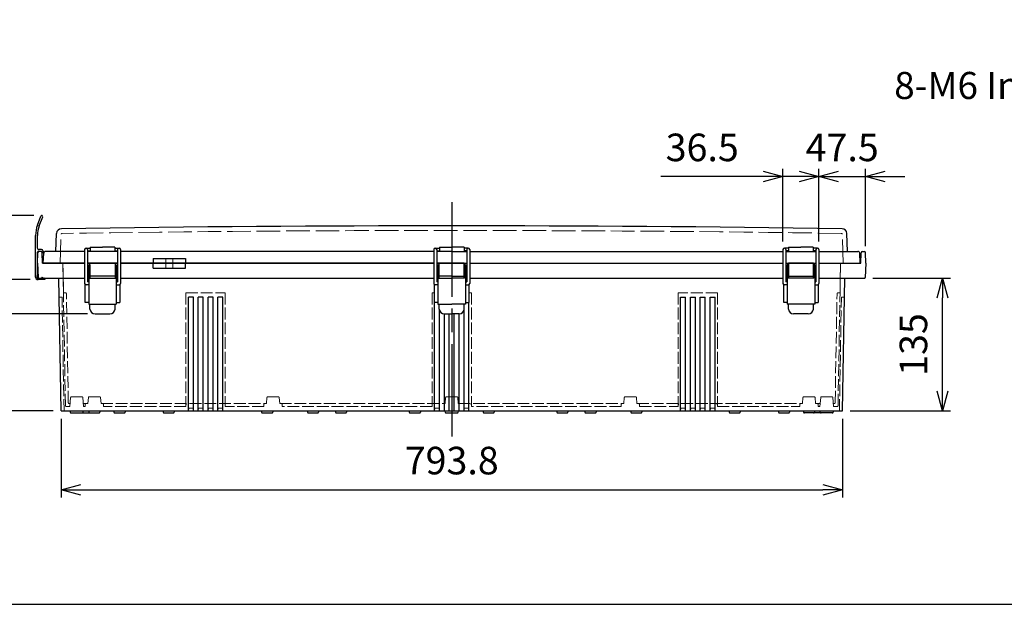
# Model space of a CAD drawing. Units: millimetres. Extents: x 0 to 6548, y 0 to 2240.
# Drawn here: x 612 to 1612, y 0 to 594 of the extents above; entities that cross this region are included whole.
import ezdxf

# ---------------------------------------------------------------- set-up
doc = ezdxf.new("R2010")
doc.units = ezdxf.units.MM
doc.header["$LTSCALE"] = 8
doc.linetypes.add('AM_ISO02W050x2', pattern=[3.75, 3, -0.75])
doc.linetypes.add('AM_ISO08W050', pattern=[18, 12, -1.5, 3, -1.5])
for name, color, linetype, lineweight in [('AM_5', 3, 'Continuous', 25), ('AM_7', 4, 'AM_ISO08W050', 25), ('ﾄｯﾌﾟｶﾊﾞｰ', 7, 'Continuous', 25), ('ﾄｯﾌﾟｶﾊﾞｰ0', 7, 'AM_ISO02W050x2', 13), ('ﾎﾞﾃﾞｨｰ', 2, 'Continuous', 25), ('ﾎﾞﾃﾞｨｰ0', 2, 'AM_ISO02W050x2', 13), ('ﾗｯﾁ', 3, 'Continuous', 25), ('ﾗｯﾁ金具', 6, 'Continuous', 25), ('ﾙｰﾌ', 7, 'Continuous', 25), ('ﾙｰﾌ0', 7, 'AM_ISO02W050x2', 13)]:
    doc.layers.add(name, color=color, linetype=linetype, lineweight=lineweight)
doc.styles.get("Standard").update_dxf_attribs({"font": 'ISOCP.SHX', "bigfont": 'EXTFONT.SHX'})
doc.dimstyles.new('AM_ISO$0', dxfattribs={"dimscale": 8, "dimtxt": 3.5, "dimasz": 2.5, "dimexe": 1, "dimexo": 1, "dimgap": 1.5, "dimtad": 1, "dimdec": 1, "dimdsep": 46, "dimtxsty": 'Standard', "dimblk": 'OPEN30', "dimcen": 0, "dimclrd": 3, "dimclre": 3, "dimclrt": 2, "dimadec": 0, "dimazin": 2, "dimtp": 0.1, "dimtm": 0.1, "dimtfac": 0.71, "dimtmove": 0, "dimatfit": 3, "dimldrblk": 'OPEN30', "dimfxl": 0, "dimlwd": -1, "dimlwe": -1, "dimarcsym": 0})

# ---------------------------------------------------------------- blocks, each defined once
blk = doc.blocks.new('TK-A3')
blk.add_lwpolyline([(0, 0), (403, 0), (403, 280), (0, 280)], close=True)
blk = doc.blocks.new('_Open30')
at = {"color": 0, "linetype": 'ByBlock', "lineweight": -2}
for p, q in [((-1, 0.268), (0, 0)), ((0, 0), (-1, -0.268)), ((0, 0), (-1, 0))]:
    blk.add_line(p, q, dxfattribs=at)
blk = doc.blocks.new('*D36')
at = {"layer": 'AM_5', "color": 3, "transparency": 16777216}
for p, q in [((653.7, 188.3), (653.7, 108.3)), ((1447.5, 188.3), (1447.5, 108.3)), ((673.7, 116.3), (1427.5, 116.3))]:
    blk.add_line(p, q, dxfattribs=at)
at = {"layer": 'Defpoints', "color": 0, "transparency": 16777216}
for p in [(653.7, 196.3), (1447.5, 196.3), (1447.5, 116.3)]:
    blk.add_point(p, dxfattribs=at)
at = {"layer": 'AM_5', "color": 3, "transparency": 16777216, "xscale": 20, "yscale": 20, "zscale": 20, "rotation": 180}
blk.add_blockref('_Open30', (653.7, 116.3), dxfattribs=at)
at = {"layer": 'AM_5', "color": 3, "transparency": 16777216, "xscale": 20, "yscale": 20, "zscale": 20}
blk.add_blockref('_Open30', (1447.5, 116.3), dxfattribs=at)
at = {"layer": 'AM_5', "color": 2, "transparency": 16777216, "insert": (1050.6, 142.3), "char_height": 28, "attachment_point": 5}
blk.add_mtext('793.8', dxfattribs=at)
blk = doc.blocks.new('*D37')
at = {"layer": 'AM_5', "color": 3, "transparency": 16777216}
for p, q in [((680.6, 294.8), (569.9, 294.8)), ((577.9, 216.3), (577.9, 274.8)), ((645.7, 196.3), (569.9, 196.3))]:
    blk.add_line(p, q, dxfattribs=at)
at = {"layer": 'Defpoints', "color": 0, "transparency": 16777216}
for p in [(577.9, 294.8), (688.6, 294.8), (653.7, 196.3)]:
    blk.add_point(p, dxfattribs=at)
at = {"layer": 'AM_5', "color": 3, "transparency": 16777216, "xscale": 20, "yscale": 20, "zscale": 20}
for p, rotation in [((577.9, 294.8), 90), ((577.9, 196.3), 270)]:
    blk.add_blockref('_Open30', p, dxfattribs=dict(at, rotation=rotation))
at = {"layer": 'AM_5', "color": 2, "transparency": 16777216, "insert": (551.9, 245.5), "char_height": 28, "attachment_point": 5, "rotation": 90}
blk.add_mtext('98.5', dxfattribs=at)
blk = doc.blocks.new('*D38')
at = {"layer": 'AM_5', "color": 3, "transparency": 16777216}
for p, q in [((626.1, 394.7), (569.9, 394.7)), ((577.9, 349.7), (577.9, 374.7)), ((622.3, 329.7), (569.9, 329.7))]:
    blk.add_line(p, q, dxfattribs=at)
at = {"layer": 'Defpoints', "color": 0, "transparency": 16777216}
for p in [(577.9, 394.7), (634.1, 394.7), (630.3, 329.7)]:
    blk.add_point(p, dxfattribs=at)
at = {"layer": 'AM_5', "color": 3, "transparency": 16777216, "xscale": 20, "yscale": 20, "zscale": 20}
for p, rotation in [((577.9, 394.7), 90), ((577.9, 329.7), 270)]:
    blk.add_blockref('_Open30', p, dxfattribs=dict(at, rotation=rotation))
at = {"layer": 'AM_5', "color": 2, "transparency": 16777216, "insert": (551.9, 362.2), "char_height": 28, "attachment_point": 5, "rotation": 90}
blk.add_mtext('65', dxfattribs=at)
blk = doc.blocks.new('*D39')
at = {"layer": 'AM_5', "color": 3, "transparency": 16777216}
for p, q in [((1478.3, 331.3), (1557.3, 331.3)), ((1549.3, 216.3), (1549.3, 311.3)), ((1455.5, 196.3), (1557.3, 196.3))]:
    blk.add_line(p, q, dxfattribs=at)
at = {"layer": 'Defpoints', "color": 0, "transparency": 16777216}
for p in [(1470.3, 331.3), (1549.3, 331.3), (1447.5, 196.3)]:
    blk.add_point(p, dxfattribs=at)
at = {"layer": 'AM_5', "color": 3, "transparency": 16777216, "xscale": 20, "yscale": 20, "zscale": 20}
for p, rotation in [((1549.3, 331.3), 90), ((1549.3, 196.3), 270)]:
    blk.add_blockref('_Open30', p, dxfattribs=dict(at, rotation=rotation))
at = {"layer": 'AM_5', "color": 2, "transparency": 16777216, "insert": (1523.3, 263.8), "char_height": 28, "attachment_point": 5, "rotation": 90}
blk.add_mtext('135', dxfattribs=at)
blk = doc.blocks.new('*D40')
at = {"layer": 'AM_5', "color": 3, "transparency": 16777216}
for p, q in [((1387.1, 368.3), (1387.1, 442.3)), ((1423.6, 368.3), (1423.6, 442.3)), ((1367.1, 434.3), (1263.1, 434.3)), ((1423.6, 434.3), (1387.1, 434.3)), ((1443.6, 434.3), (1463.6, 434.3))]:
    blk.add_line(p, q, dxfattribs=at)
at = {"layer": 'Defpoints', "color": 0, "transparency": 16777216}
for p in [(1387.1, 434.3), (1387.1, 360.3), (1423.6, 360.3)]:
    blk.add_point(p, dxfattribs=at)
at = {"layer": 'AM_5', "color": 3, "transparency": 16777216, "xscale": 20, "yscale": 20, "zscale": 20}
blk.add_blockref('_Open30', (1387.1, 434.3), dxfattribs=at)
at = {"layer": 'AM_5', "color": 3, "transparency": 16777216, "xscale": 20, "yscale": 20, "zscale": 20, "rotation": 180}
blk.add_blockref('_Open30', (1423.6, 434.3), dxfattribs=at)
at = {"layer": 'AM_5', "color": 2, "transparency": 16777216, "insert": (1305.1, 460.3), "char_height": 28, "attachment_point": 5}
blk.add_mtext('36.5', dxfattribs=at)
blk = doc.blocks.new('*D41')
at = {"layer": 'AM_5', "color": 3, "transparency": 16777216}
for p, q in [((1423.6, 368.3), (1423.6, 442.3)), ((1471.1, 363.6), (1471.1, 442.3)), ((1403.6, 434.3), (1383.6, 434.3)), ((1423.6, 434.3), (1471.1, 434.3)), ((1491.1, 434.3), (1511.1, 434.3))]:
    blk.add_line(p, q, dxfattribs=at)
at = {"layer": 'Defpoints', "color": 0, "transparency": 16777216}
for p in [(1471.1, 434.3), (1423.6, 360.3), (1471.1, 355.6)]:
    blk.add_point(p, dxfattribs=at)
at = {"layer": 'AM_5', "color": 3, "transparency": 16777216, "xscale": 20, "yscale": 20, "zscale": 20}
blk.add_blockref('_Open30', (1423.6, 434.3), dxfattribs=at)
at = {"layer": 'AM_5', "color": 3, "transparency": 16777216, "xscale": 20, "yscale": 20, "zscale": 20, "rotation": 180}
blk.add_blockref('_Open30', (1471.1, 434.3), dxfattribs=at)
at = {"layer": 'AM_5', "color": 2, "transparency": 16777216, "insert": (1447.3, 460.3), "char_height": 28, "attachment_point": 5}
blk.add_mtext('47.5', dxfattribs=at)

msp = doc.modelspace()

# ---------------------------------------------------------------- linework, layer by layer
at = {"layer": 'AM_7'}
msp.add_line((1050.6, 408.27558134), (1050.6, 170.27558134), dxfattribs=at)
at = {"layer": 'ﾄｯﾌﾟｶﾊﾞｰ'}
for p, q in [((648.50635623, 358.27558133), (649.14351192, 376.52133325)), ((1452.69364377, 358.27558133), (1452.05648808, 376.52133325)), ((683.35, 362.77558133), (683.35, 358.27558133)), ((683.35, 362.77558133), (695.85, 362.77558133)), ((708.35, 362.77558133), (695.85, 362.77558133)), ((708.35, 362.77558133), (708.35, 358.27558133)), ((1038.1, 362.77558133), (1038.1, 358.27558133)), ((1038.1, 362.77558133), (1050.6, 362.77558133)), ((1063.1, 362.77558133), (1050.6, 362.77558133)), ((1063.1, 362.77558133), (1063.1, 358.27558133)), ((1392.85, 362.77558133), (1405.35, 362.77558133)), ((1392.85, 362.77558133), (1392.85, 358.27558133)), ((1417.85, 362.77558133), (1405.35, 362.77558133)), ((1417.85, 362.77558133), (1417.85, 358.27558133)), ((635.6, 346.27558133), (636.12956341, 356.38025324)), ((677.6, 358.27558133), (638.12682248, 358.27558133)), ((711.1, 358.27558133), (680.6, 358.27558133)), ((711.1, 358.27558133), (680.6, 358.27558133)), ((711.1, 358.27558133), (680.6, 358.27558133)), ((1032.35, 358.27558133), (714.1, 358.27558133)), ((747.16832308, 351.27558133), (747.16832308, 346.27558133)), ((747.16832308, 351.27558133), (780.03167653, 351.27558133)), ((780.03167653, 351.27558133), (780.03167653, 346.27558133)), ((1050.6, 358.27558133), (1035.35, 358.27558133)), ((1050.6, 358.27558133), (1035.35, 358.27558133)), ((1050.6, 358.27558133), (1035.35, 358.27558133)), ((1050.6, 358.27558133), (1065.85, 358.27558133)), ((1050.6, 358.27558133), (1065.85, 358.27558133)), ((1050.6, 358.27558133), (1065.85, 358.27558133)), ((1068.85, 358.27558133), (1387.1, 358.27558133)), ((1390.1, 358.27558133), (1420.6, 358.27558133)), ((1390.1, 358.27558133), (1420.6, 358.27558133)), ((1390.1, 358.27558133), (1420.6, 358.27558133)), ((1423.6, 358.27558133), (1463.07317752, 358.27558133)), ((1465.6, 346.27558133), (1465.07043659, 356.38025324)), ((677.6, 346.27558133), (635.6, 346.27558133)), ((711.1, 346.27558133), (680.6, 346.27558133)), ((683.1, 346.27558133), (680.6, 346.27558133)), ((711.1, 346.27558133), (708.6, 346.27558133)), ((1032.35, 346.27558133), (714.1, 346.27558133)), ((1050.6, 346.27558133), (1035.35, 346.27558133)), ((1037.85, 346.27558133), (1035.35, 346.27558133)), ((1050.6, 346.27558133), (1065.85, 346.27558133)), ((1063.35, 346.27558133), (1065.85, 346.27558133)), ((1068.85, 346.27558133), (1387.1, 346.27558133)), ((1390.1, 346.27558133), (1420.6, 346.27558133)), ((1390.1, 346.27558133), (1392.6, 346.27558133)), ((1418.1, 346.27558133), (1420.6, 346.27558133)), ((1423.6, 346.27558133), (1465.6, 346.27558133))]:
    msp.add_line(p, q, dxfattribs=at)
for centre, radius, start, end in [((654.14046606, 376.34683576), 5, 90.8465010549, 178), ((1050.6, -26456.23077947), 26840.50636078, 89.153498945068, 90.846501054932), ((1447.05953394, 376.34683576), 5, 2.0000000001, 89.1534989451), ((638.12682248, 356.27558133), 2, 90, 177), ((1463.07317752, 356.27558133), 2, 3, 90)]:
    msp.add_arc(centre, radius, start, end, dxfattribs=at)
at = {"layer": 'ﾄｯﾌﾟｶﾊﾞｰ0'}
for p, q in [((652.7899281, 346.26860143), (653.81740337, 375.69164354)), ((1448.4100719, 346.26860143), (1447.38259663, 375.69164354)), ((760.0999998, 351.27558133), (760.0999998, 346.27558133)), ((767.0999998, 351.27558133), (767.0999998, 346.27558133))]:
    msp.add_line(p, q, dxfattribs=at)
for centre, radius, start, end in [((654.8167942, 375.65674405), 1, 90.8450789327, 178), ((1050.6, -26456.23077947), 26835.80636078, 89.154921067383, 90.845078932616), ((1446.3832058, 375.65674405), 1, 2, 89.1549210674)]:
    msp.add_arc(centre, radius, start, end, dxfattribs=at)
at = {"layer": 'ﾎﾞﾃﾞｨｰ'}
for p, q in [((629.9, 346.27558134), (630.1194009, 356.80682456)), ((633.18092451, 358.27558134), (631.61907549, 358.27558134)), ((634.9, 346.27558134), (634.6805991, 356.80682456)), ((1466.3, 346.27558134), (1466.5194009, 356.80682456)), ((1468.01907549, 358.27558134), (1469.58092451, 358.27558134)), ((1471.3, 346.27558134), (1471.0805991, 356.80682456)), ((629.9, 346.27558134), (630.40696052, 331.75813159)), ((634.9, 346.27558134), (677.6, 346.27558134)), ((680.59941659, 346.27558134), (711.10058341, 346.27558134)), ((714.1, 346.27558134), (1032.35, 346.27558134)), ((747.16752779, 341.27558134), (747.16752779, 346.27558134)), ((747.16752779, 341.27558134), (780.03088124, 341.27558134)), ((780.03088124, 341.27558134), (780.03088124, 346.27558134)), ((1035.34941659, 346.27558134), (1065.85058341, 346.27558134)), ((1068.85, 346.27558134), (1387.1, 346.27558134)), ((1390.09941659, 346.27558134), (1420.60058341, 346.27558134)), ((1423.6, 346.27558134), (1466.3, 346.27558134)), ((1471.3, 346.27558134), (1470.79303948, 331.75813159)), ((630.90665593, 331.27558134), (677.6, 331.27558134)), ((653.71693634, 196.27557021), (651.36124531, 331.27558134)), ((680.59941659, 331.27558134), (681.85, 331.27558134)), ((709.85, 331.27558134), (711.10058341, 331.27558134)), ((714.1, 331.27558134), (1032.35, 331.27558134)), ((1035.34941659, 331.27558134), (1036.6, 331.27558134)), ((1064.6, 331.27558134), (1065.85058341, 331.27558134)), ((1068.85, 331.27558134), (1387.1, 331.27558134)), ((1390.09941659, 331.27558134), (1391.35, 331.27558134)), ((1419.35, 331.27558134), (1420.60058341, 331.27558134)), ((1423.6, 331.27558134), (1470.29334407, 331.27558134)), ((1447.48465467, 196.27557021), (1449.8403457, 331.27558134)), ((678.35, 306.27558135), (678.34965112, 324.47640786)), ((713.35, 324.47620658), (713.35000001, 306.27558134)), ((1033.1, 306.27558135), (1033.09965112, 324.47640786)), ((1068.1, 324.47620658), (1068.10000001, 306.27558134)), ((1387.85, 306.27558135), (1387.84965112, 324.47640786)), ((1422.85, 324.47620658), (1422.85000001, 306.27558134)), ((783.09920451, 196.27558134), (783.09920439, 311.77558134)), ((788.09920439, 311.77558134), (783.09920439, 311.77558134)), ((788.09920451, 196.27558134), (788.09920439, 311.77558134)), ((793.09920451, 196.27558134), (793.09920439, 311.77558134)), ((798.09920439, 311.77558134), (793.09920439, 311.77558134)), ((798.09920451, 196.27558134), (798.09920439, 311.77558134)), ((803.09920451, 196.27558134), (803.09920439, 311.77558134)), ((808.09920439, 311.77558134), (803.09920439, 311.77558134)), ((808.09920451, 196.27558134), (808.09920439, 311.77558134)), ((813.09920451, 196.27558134), (813.09920439, 311.77558134)), ((818.09920439, 311.77558134), (813.09920439, 311.77558134)), ((818.09920451, 196.27558134), (818.09920439, 311.77558134)), ((1283.10079549, 196.27558134), (1283.10079561, 311.77558134)), ((1283.10079561, 311.77558134), (1288.10079561, 311.77558134)), ((1288.10079549, 196.27558134), (1288.10079561, 311.77558134)), ((1293.10079549, 196.27558134), (1293.10079561, 311.77558134)), ((1293.10079561, 311.77558134), (1298.10079561, 311.77558134)), ((1298.10079549, 196.27558134), (1298.10079561, 311.77558134)), ((1303.10079549, 196.27558134), (1303.10079561, 311.77558134)), ((1303.10079561, 311.77558134), (1308.10079561, 311.77558134)), ((1308.10079549, 196.27558134), (1308.10079561, 311.77558134)), ((1313.10079549, 196.27558134), (1313.10079561, 311.77558134)), ((1313.10079561, 311.77558134), (1318.10079561, 311.77558134)), ((1318.10079549, 196.27558134), (1318.10079561, 311.77558134)), ((681.85, 306.27558134), (678.35, 306.27558134)), ((709.85, 306.27558134), (713.35000001, 306.27558134)), ((1033.10000012, 196.27558134), (1033.1, 306.27558134)), ((1036.6, 306.27558134), (1033.1, 306.27558134)), ((1064.6, 306.27558134), (1068.10000001, 306.27558134)), ((1068.10000012, 196.27558134), (1068.1, 306.27558134)), ((1391.35, 306.27558134), (1387.85, 306.27558134)), ((1419.35, 306.27558134), (1422.85000001, 306.27558134)), ((1038.10000012, 196.27558134), (1038.10000001, 298.602333)), ((1043.10000012, 196.27558134), (1043.10000002, 294.7796213)), ((1048.10000012, 196.27558134), (1048.10000002, 294.77558134)), ((1053.10000012, 196.27558134), (1053.10000002, 294.77558134)), ((1058.10000012, 196.27558134), (1058.10000002, 294.77965708)), ((1063.10000012, 196.27558134), (1063.10000001, 298.6052945)), ((653.71693615, 196.27558134), (1447.48465486, 196.27558134)), ((662.63425487, 196.27558135), (662.97155442, 195.0167623)), ((663.93748025, 194.27558134), (675.2613777, 194.27558134)), ((675.93312589, 194.27558134), (682.93312589, 194.27558134)), ((676.22730182, 195.01675593), (676.56461197, 196.27558135)), ((681.62990052, 196.27558135), (681.96720007, 195.0167623)), ((682.93312589, 194.27558134), (692.26687414, 194.27558134)), ((693.57009952, 196.27558135), (693.23279997, 195.0167623)), ((707.12990052, 196.27558135), (707.46720007, 195.0167623)), ((708.43312589, 194.27558134), (717.76687414, 194.27558134)), ((719.07009952, 196.27558135), (718.73279997, 195.0167623)), ((757.12990052, 196.27558135), (757.46720007, 195.0167623)), ((758.43312589, 194.27558134), (767.76687414, 194.27558134)), ((769.07009952, 196.27558135), (768.73279997, 195.0167623)), ((857.12990052, 196.27558135), (857.46720007, 195.0167623)), ((858.43312589, 194.27558134), (867.76687414, 194.27558134)), ((869.07009952, 196.27558135), (868.73279997, 195.0167623)), ((903.62990052, 196.27558135), (903.96720007, 195.0167623)), ((904.93312589, 194.27558134), (914.26687414, 194.27558134)), ((915.57009952, 196.27558135), (915.23279997, 195.0167623)), ((932.12990052, 196.27558135), (932.46720007, 195.0167623)), ((933.43312589, 194.27558134), (942.76687414, 194.27558134)), ((944.07009952, 196.27558135), (943.73279997, 195.0167623)), ((1007.12990052, 196.27558135), (1007.46720007, 195.0167623)), ((1008.43312589, 194.27558134), (1017.76687414, 194.27558134)), ((1019.07009952, 196.27558135), (1018.73279997, 195.0167623)), ((1044.93805125, 194.27558134), (1056.26194875, 194.27558134)), ((1082.12990052, 196.27558135), (1082.46720007, 195.0167623)), ((1083.43312589, 194.27558134), (1092.76687414, 194.27558134)), ((1094.07009952, 196.27558135), (1093.73279997, 195.0167623)), ((1157.12990052, 196.27558135), (1157.46720007, 195.0167623)), ((1158.43312589, 194.27558134), (1167.76687414, 194.27558134)), ((1169.07009952, 196.27558135), (1168.73279997, 195.0167623)), ((1185.62990052, 196.27558135), (1185.96720007, 195.0167623)), ((1186.93312589, 194.27558134), (1196.26687414, 194.27558134)), ((1197.57009952, 196.27558135), (1197.23279997, 195.0167623)), ((1232.12990052, 196.27558135), (1232.46720007, 195.0167623)), ((1233.43312589, 194.27558134), (1242.76687414, 194.27558134)), ((1244.07009952, 196.27558135), (1243.73279997, 195.0167623)), ((1332.12990052, 196.27558135), (1332.46720007, 195.0167623)), ((1333.43312589, 194.27558134), (1342.76687414, 194.27558134)), ((1344.07009952, 196.27558135), (1343.73279997, 195.0167623)), ((1382.12990052, 196.27558135), (1382.46720007, 195.0167623)), ((1383.43312589, 194.27558134), (1392.76687414, 194.27558134)), ((1394.07009952, 196.27558135), (1393.73279997, 195.0167623)), ((1407.63149149, 196.27558135), (1407.96879104, 195.0167623)), ((1418.26846512, 194.27558134), (1408.93471686, 194.27558134)), ((1425.26846512, 194.27558134), (1418.26846512, 194.27558134)), ((1419.57169049, 196.27558135), (1419.23439094, 195.0167623)), ((1424.97428918, 195.01675593), (1424.63697904, 196.27558135)), ((1437.26411076, 194.27558134), (1425.9402133, 194.27558134)), ((1438.56733614, 196.27558135), (1438.23003659, 195.0167623))]:
    msp.add_line(p, q, dxfattribs=at)
at = {"layer": 'ﾎﾞﾃﾞｨｰ', "lineweight": 0}
for p, q in [((1043.63482588, 196.27558135), (1043.97212542, 195.0167623)), ((1057.56517412, 196.27558135), (1057.22787458, 195.0167623))]:
    msp.add_line(p, q, dxfattribs=at)
at = {"layer": 'ﾎﾞﾃﾞｨｰ'}
for centre, radius, start, end in [((631.61907549, 356.77558134), 1.5, 90, 178.806510576), ((633.18092451, 356.77558134), 1.5, 1.1934894241, 90), ((1468.01907549, 356.77558134), 1.5, 90, 178.8065105759), ((1469.58092451, 356.77558134), 1.5, 1.193489424, 90), ((630.90665593, 331.77558134), 0.5, 182, 270), ((1470.29334407, 331.77558134), 0.5, 270, 358), ((663.93748025, 195.27558134), 1, 195.0000000004, 270), ((675.2613777, 195.27558134), 1, 270, 344.9996223011), ((675.93312589, 195.27558134), 1, 250.3743003941, 270), ((682.93312589, 195.27558134), 1, 194.9999999998, 270), ((692.26687414, 195.27558134), 1, 270, 345.0000000002), ((708.43312589, 195.27558134), 1, 194.9999999998, 270), ((717.76687414, 195.27558134), 1, 270, 345.0000000002), ((758.43312589, 195.27558134), 1, 194.9999999998, 270), ((767.76687414, 195.27558134), 1, 270, 345.0000000002), ((858.43312589, 195.27558134), 1, 194.9999999998, 270), ((867.76687414, 195.27558134), 1, 270, 345.0000000002), ((904.93312589, 195.27558134), 1, 194.9999999998, 270), ((914.26687414, 195.27558134), 1, 270, 345.0000000002), ((933.43312589, 195.27558134), 1, 194.9999999998, 270), ((942.76687414, 195.27558134), 1, 270, 345.0000000002), ((1008.43312589, 195.27558134), 1, 194.9999999998, 270), ((1017.76687414, 195.27558134), 1, 270, 345.0000000002), ((1044.93805125, 195.27558134), 1, 194.9999999995, 270), ((1056.26194875, 195.27558134), 1, 270, 345.0000000005), ((1083.43312589, 195.27558134), 1, 194.9999999998, 270), ((1092.76687414, 195.27558134), 1, 270, 345.0000000002), ((1158.43312589, 195.27558134), 1, 194.9999999998, 270), ((1167.76687414, 195.27558134), 1, 270, 345.0000000002), ((1186.93312589, 195.27558134), 1, 194.9999999998, 270), ((1196.26687414, 195.27558134), 1, 270, 345.0000000002), ((1233.43312589, 195.27558134), 1, 194.9999999998, 270), ((1242.76687414, 195.27558134), 1, 270, 345.0000000002), ((1333.43312589, 195.27558134), 1, 194.9999999998, 270), ((1342.76687414, 195.27558134), 1, 270, 345.0000000002), ((1383.43312589, 195.27558134), 1, 194.9999999998, 270), ((1392.76687414, 195.27558134), 1, 270, 345.0000000002), ((1408.93471686, 195.27558134), 1, 194.9999999998, 270), ((1418.26846512, 195.27558134), 1, 270, 345.0000000002), ((1425.9402133, 195.27558134), 1, 195.0003776989, 270), ((1425.26846512, 195.27558134), 1, 270, 289.6256996059), ((1437.26411076, 195.27558134), 1, 270, 344.9999999996)]:
    msp.add_arc(centre, radius, start, end, dxfattribs=at)
at = {"layer": 'ﾎﾞﾃﾞｨｰ0', "ltscale": 0.5}
for p, q in [((656.12285665, 316.27558134), (655.5992047, 346.27558134)), ((658.12256172, 201.75812894), (655.6007955, 346.27558134)), ((1443.07902929, 201.75812894), (1445.6007955, 346.27558134)), ((1445.07555238, 316.27558134), (1445.59920433, 346.27558134)), ((654.70117595, 311.77558134), (652.1920676, 311.77558134)), ((656.71803145, 196.27558135), (654.70197145, 311.77558134)), ((658.14061637, 316.27558134), (656.12285665, 316.27558134)), ((661.07065351, 204.75812894), (659.14125957, 315.29303375)), ((780.59920438, 316.27558134), (820.59920438, 316.27558134)), ((780.59920438, 316.27558134), (780.59920451, 200.77558134)), ((820.59920438, 316.27558134), (820.59920451, 200.77558134)), ((1030.6, 316.27558134), (1033.09980832, 316.27558134)), ((1030.6, 316.27558134), (1030.6, 200.77558134)), ((1070.6007955, 316.27558134), (1068.1007955, 316.27558134)), ((1070.60159097, 316.27558134), (1070.60079547, 200.77558135)), ((1280.60079562, 316.27558134), (1280.60079549, 200.77558134)), ((1320.60079562, 316.27558134), (1280.60079562, 316.27558134)), ((1320.60079562, 316.27558134), (1320.60079549, 200.77558134)), ((1440.1309375, 204.75812894), (1442.06033144, 315.29303375)), ((1443.05779266, 316.27558134), (1445.07555238, 316.27558134)), ((1444.48355956, 196.27558135), (1446.49961956, 311.77558134)), ((1446.49723308, 311.77558134), (1449.00634143, 311.77558134)), ((664.42547268, 210.77558134), (674.77338531, 210.77558134)), ((682.4260437, 210.77558134), (692.77395633, 210.77558134)), ((863.9260437, 210.77558134), (874.27395633, 210.77558134)), ((1045.42604372, 210.77558134), (1055.77395632, 210.77558134)), ((1226.9260437, 210.77558134), (1237.27395633, 210.77558134)), ((1408.4260437, 210.77558134), (1418.77395633, 210.77558134)), ((1426.42661472, 210.77558134), (1436.77452735, 210.77558134)), ((662.63425487, 200.77558134), (659.12240941, 200.77558134)), ((662.0705012, 203.77558134), (662.89672086, 203.77558134)), ((663.42927798, 209.86273709), (662.63425487, 200.77558135)), ((675.76958001, 209.86273709), (676.56460312, 200.77558135)), ((676.30213713, 203.77558134), (680.89729188, 203.77558134)), ((678.25000002, 200.77558134), (676.56460312, 200.77558134)), ((678.25000002, 202.77558134), (678.25000002, 200.77558135)), ((680.89729188, 203.77558134), (681.429849, 209.86273709)), ((693.77015103, 209.86273709), (694.30270815, 203.77558134)), ((694.30270815, 203.77558134), (862.39729188, 203.77558134)), ((696.95000002, 202.77558134), (696.95000002, 200.77558135)), ((780.60000001, 200.77558134), (696.95000002, 200.77558134)), ((859.75000002, 200.77558134), (820.60000001, 200.77558134)), ((859.75000002, 202.77558134), (859.75000002, 200.77558135)), ((862.39729188, 203.77558134), (862.929849, 209.86273709)), ((875.27015103, 209.86273709), (875.80270815, 203.77558134)), ((875.80270815, 203.77558134), (1043.8972919, 203.77558134)), ((878.45000002, 202.77558134), (878.45000002, 200.77558135)), ((1030.6007955, 200.77558134), (878.45000002, 200.77558134)), ((1043.8972919, 203.77558134), (1044.42984902, 209.86273709)), ((1057.30270813, 203.77558134), (1056.77015101, 209.86273709)), ((1057.30270813, 203.77558134), (1225.39729188, 203.77558134)), ((1222.75000002, 200.77558134), (1070.60159098, 200.77558134)), ((1222.75000002, 202.77558134), (1222.75000002, 200.77558135)), ((1225.929849, 209.86273709), (1225.39729188, 203.77558134)), ((1238.80270815, 203.77558134), (1238.27015103, 209.86273709)), ((1238.80270815, 203.77558134), (1406.89729188, 203.77558134)), ((1241.45000002, 202.77558134), (1241.45000002, 200.77558135)), ((1241.45159099, 200.77558134), (1280.601591, 200.77558134)), ((1320.601591, 200.77558134), (1404.25159099, 200.77558134)), ((1404.25000002, 202.77558134), (1404.25000002, 200.77558135)), ((1407.429849, 209.86273709), (1406.89729188, 203.77558134)), ((1420.30270815, 203.77558134), (1419.77015103, 209.86273709)), ((1420.30270815, 203.77558134), (1424.8978629, 203.77558134)), ((1422.95000002, 202.77558134), (1422.95000002, 200.77558135)), ((1424.63539691, 200.77558134), (1422.95000002, 200.77558134)), ((1425.43042002, 209.86273709), (1424.63539691, 200.77558135)), ((1437.77072205, 209.86273709), (1438.56574516, 200.77558135)), ((1439.13108981, 203.77558134), (1438.30487015, 203.77558134)), ((1438.56733614, 200.77558134), (1442.0791816, 200.77558134))]:
    msp.add_line(p, q, dxfattribs=at)
at = {"layer": 'ﾎﾞﾃﾞｨｰ0'}
for p, q in [((760.09920431, 341.27558134), (760.09920431, 346.27558134)), ((767.09920431, 341.27558134), (767.09920431, 346.27558134))]:
    msp.add_line(p, q, dxfattribs=at)
at = {"layer": 'ﾎﾞﾃﾞｨｰ0', "lineweight": 0, "ltscale": 0.5}
for p, q in [((780.862466, 203.77558134), (780.60000001, 200.77558134)), ((820.33753402, 203.77558134), (820.60000001, 200.77558134)), ((1030.86326149, 203.77558134), (1030.6007955, 200.77558135)), ((1070.33832951, 203.77558134), (1070.6007955, 200.77558135)), ((1280.86405699, 203.77558134), (1280.601591, 200.77558134)), ((1320.33912501, 203.77558134), (1320.601591, 200.77558134)), ((783.36246602, 199.27558135), (783.10000003, 196.27558135)), ((787.83753404, 199.27558135), (783.36246602, 199.27558135)), ((787.83753404, 199.27558135), (788.10000003, 196.27558135)), ((793.36246601, 199.27558135), (793.10000002, 196.27558135)), ((797.83753403, 199.27558135), (793.36246601, 199.27558135)), ((797.83753403, 199.27558135), (798.10000002, 196.27558135)), ((803.36246601, 199.27558135), (803.10000002, 196.27558135)), ((803.36246601, 199.27558135), (807.83753402, 199.27558135)), ((807.83753402, 199.27558135), (808.10000001, 196.27558135)), ((813.362466, 199.27558135), (813.10000001, 196.27558135)), ((813.362466, 199.27558135), (817.83753402, 199.27558135)), ((817.83753402, 199.27558135), (818.10000001, 196.27558135)), ((1033.36326162, 199.27558135), (1033.10079563, 196.27558135)), ((1037.83832963, 199.27558135), (1033.36326162, 199.27558135)), ((1037.83832963, 199.27558135), (1038.10079563, 196.27558135)), ((1063.3632616, 199.27558135), (1063.10079561, 196.27558135)), ((1063.3632616, 199.27558135), (1067.83832962, 199.27558135)), ((1067.83832962, 199.27558135), (1068.10079561, 196.27558135)), ((1283.36405698, 199.27558135), (1283.10159099, 196.27558135)), ((1287.839125, 199.27558135), (1283.36405698, 199.27558135)), ((1287.839125, 199.27558135), (1288.10159099, 196.27558135)), ((1293.36405698, 199.27558135), (1293.10159099, 196.27558135)), ((1297.83912499, 199.27558135), (1293.36405698, 199.27558135)), ((1297.83912499, 199.27558135), (1298.10159098, 196.27558135)), ((1303.36405697, 199.27558135), (1303.10159098, 196.27558135)), ((1303.36405697, 199.27558135), (1307.83912499, 199.27558135)), ((1307.83912499, 199.27558135), (1308.10159098, 196.27558135)), ((1313.36405697, 199.27558135), (1313.10159098, 196.27558135)), ((1313.36405697, 199.27558135), (1317.83912498, 199.27558135)), ((1317.83912498, 199.27558135), (1318.10159097, 196.27558135))]:
    msp.add_line(p, q, dxfattribs=at)
at = {"layer": 'ﾎﾞﾃﾞｨｰ0', "ltscale": 0.5}
for centre, radius, start, end in [((652.1920676, 312.27558134), 0.5, 181.0000000001, 270), ((658.14061637, 315.27558134), 1, 1.0000000001, 90.0000000004), ((1443.05779266, 315.27558134), 1, 89.9999999996, 178.9999999999), ((1449.00634143, 312.27558134), 0.5, 270, 358.9999999999), ((664.42547268, 209.77558134), 1, 90, 175), ((674.77338531, 209.77558134), 1, 5, 90), ((682.4260437, 209.77558134), 1, 90, 175.0000000001), ((692.77395633, 209.77558134), 1, 4.9999999999, 90), ((863.9260437, 209.77558134), 1, 90, 175.0000000001), ((874.27395633, 209.77558134), 1, 4.9999999999, 90), ((1045.42604372, 209.77558134), 1, 90, 175.0000000001), ((1055.77395632, 209.77558134), 1, 4.9999999999, 90), ((1226.9260437, 209.77558134), 1, 90, 175.0000000001), ((1237.27395633, 209.77558134), 1, 4.9999999999, 90), ((1408.4260437, 209.77558134), 1, 90, 175.0000000001), ((1418.77395633, 209.77558134), 1, 4.9999999999, 90), ((1426.42661472, 209.77558134), 1, 90, 175), ((1436.77452735, 209.77558134), 1, 5, 90), ((659.12240941, 201.77558134), 1, 180.9999999992, 270), ((662.0705012, 204.77558134), 1, 180.9999999992, 270.0000000001), ((679.25000002, 202.77558134), 1, 90, 180), ((695.95000002, 202.77558134), 1, 0, 90), ((860.75000002, 202.77558134), 1, 90, 180), ((877.45000002, 202.77558134), 1, 0, 90), ((1223.75000002, 202.77558134), 1, 90, 180), ((1240.45000002, 202.77558134), 1, 0, 90), ((1405.25000002, 202.77558134), 1, 90, 180), ((1421.95000002, 202.77558134), 1, 0, 89.9999999999), ((1439.13108981, 204.77558134), 1, 270, 359.0000000008), ((1442.0791816, 201.77558134), 1, 270, 359.0000000008)]:
    msp.add_arc(centre, radius, start, end, dxfattribs=at)
at = {"layer": 'ﾗｯﾁ'}
for p, q in [((683.1, 331.27558134), (683.1, 346.27558134)), ((683.1, 346.27558134), (708.6, 346.27558134)), ((708.6, 346.27558134), (708.6, 331.27558134)), ((1037.85, 331.27558134), (1037.85, 346.27558134)), ((1037.85, 346.27558134), (1050.6, 346.27558134)), ((1063.35, 346.27558134), (1050.6, 346.27558134)), ((1063.35, 331.27558134), (1063.35, 346.27558134)), ((1418.1, 346.27558134), (1392.6, 346.27558134)), ((1392.6, 346.27558134), (1392.6, 331.27558134)), ((1418.1, 331.27558134), (1418.1, 346.27558134)), ((708.6, 333.27558134), (683.1, 333.27558134)), ((1050.6, 333.27558134), (1037.85, 333.27558134)), ((1050.6, 333.27558134), (1063.35, 333.27558134)), ((1392.6, 333.27558134), (1418.1, 333.27558134))]:
    msp.add_line(p, q, dxfattribs=at)
at = {"layer": 'ﾗｯﾁ金具'}
for p, q in [((677.6, 360.27558134), (677.6, 325.77558134)), ((679.1, 361.77558134), (683.35, 361.77558134)), ((680.6, 360.27558134), (680.6, 327.27558134)), ((708.35, 361.77558134), (712.6, 361.77558134)), ((711.1, 360.27558134), (711.1, 327.27558134)), ((714.1, 360.27558134), (714.1, 325.77558134)), ((1032.35, 360.27558134), (1032.35, 325.77558134)), ((1033.85, 361.77558134), (1038.1, 361.77558134)), ((1035.35, 360.27558134), (1035.35, 327.27558134)), ((1067.35, 361.77558134), (1063.1, 361.77558134)), ((1065.85, 360.27558134), (1065.85, 327.27558134)), ((1068.85, 360.27558134), (1068.85, 325.77558134)), ((1387.1, 360.27558134), (1387.1, 325.77558134)), ((1392.85, 361.77558134), (1388.6, 361.77558134)), ((1390.1, 360.27558134), (1390.1, 327.27558134)), ((1422.1, 361.77558134), (1417.85, 361.77558134)), ((1420.6, 360.27558134), (1420.6, 327.27558134)), ((1423.6, 360.27558134), (1423.6, 325.77558134)), ((680.6, 358.77558134), (683.35, 358.77558134)), ((708.35, 358.77558134), (711.1, 358.77558134)), ((1035.35, 358.77558134), (1038.1, 358.77558134)), ((1065.85, 358.77558134), (1063.1, 358.77558134)), ((1392.85, 358.77558134), (1390.1, 358.77558134)), ((1420.6, 358.77558134), (1417.85, 358.77558134)), ((680.85, 341.37558134), (680.85, 337.17558134)), ((681.85, 341.37558134), (680.85, 341.37558134)), ((681.85, 344.77558134), (682.85, 344.77558134)), ((681.85, 344.77558134), (681.85, 304.77558134)), ((682.85, 344.77558134), (682.85, 331.27558134)), ((682.85, 340.27474038), (683.1, 340.27474038)), ((708.6, 340.27474038), (708.85, 340.27474038)), ((708.85, 344.77558134), (709.85, 344.77558134)), ((708.85, 344.77558134), (708.85, 331.27558134)), ((709.85, 344.77558134), (709.85, 304.77558134)), ((709.85, 340.77476549), (710.65, 340.77476549)), ((710.65, 340.77476549), (710.65, 337.77614186)), ((1035.6, 341.37558134), (1035.6, 337.17558134)), ((1036.6, 341.37558134), (1035.6, 341.37558134)), ((1036.6, 344.77558134), (1037.6, 344.77558134)), ((1036.6, 344.77558134), (1036.6, 304.77558134)), ((1037.6, 344.77558134), (1037.6, 331.27558134)), ((1037.6, 340.27474038), (1037.85, 340.27474038)), ((1063.6, 340.27474038), (1063.35, 340.27474038)), ((1064.6, 344.77558134), (1063.6, 344.77558134)), ((1063.6, 344.77558134), (1063.6, 331.27558134)), ((1064.6, 344.77558134), (1064.6, 304.77558134)), ((1064.6, 340.77476549), (1065.4, 340.77476549)), ((1065.4, 340.77476549), (1065.4, 337.77614186)), ((1390.35, 341.37558134), (1390.35, 337.17558134)), ((1391.35, 341.37558134), (1390.35, 341.37558134)), ((1392.35, 344.77558134), (1391.35, 344.77558134)), ((1391.35, 344.77558134), (1391.35, 304.77558134)), ((1392.35, 344.77558134), (1392.35, 331.27558134)), ((1392.6, 340.27474038), (1392.35, 340.27474038)), ((1418.35, 340.27474038), (1418.1, 340.27474038)), ((1419.35, 344.77558134), (1418.35, 344.77558134)), ((1418.35, 344.77558134), (1418.35, 331.27558134)), ((1419.35, 344.77558134), (1419.35, 304.77558134)), ((1419.35, 340.77476549), (1420.15, 340.77476549)), ((1420.15, 340.77476549), (1420.15, 337.77614186)), ((680.85, 337.17558134), (681.85, 337.17558134)), ((683.1, 338.27642231), (682.85, 338.27642231)), ((682.85, 331.27558134), (708.85, 331.27558134)), ((708.85, 338.27642231), (708.6, 338.27642231)), ((710.65, 337.77614186), (709.85, 337.77614186)), ((1035.6, 337.17558134), (1036.6, 337.17558134)), ((1037.85, 338.27642231), (1037.6, 338.27642231)), ((1037.6, 331.27558134), (1050.6, 331.27558134)), ((1063.6, 331.27558134), (1050.6, 331.27558134)), ((1063.35, 338.27642231), (1063.6, 338.27642231)), ((1065.4, 337.77614186), (1064.6, 337.77614186)), ((1390.35, 337.17558134), (1391.35, 337.17558134)), ((1392.35, 338.27642231), (1392.6, 338.27642231)), ((1418.35, 331.27558134), (1392.35, 331.27558134)), ((1418.1, 338.27642231), (1418.35, 338.27642231)), ((1420.15, 337.77614186), (1419.35, 337.77614186)), ((681.85, 324.27558134), (679.1, 324.27558134)), ((681.85, 327.27558134), (680.6, 327.27558134)), ((709.85, 327.27558134), (711.1, 327.27558134)), ((709.85, 324.27558134), (712.6, 324.27558134)), ((1036.6, 324.27558134), (1033.85, 324.27558134)), ((1036.6, 327.27558134), (1035.35, 327.27558134)), ((1064.6, 327.27558134), (1065.85, 327.27558134)), ((1064.6, 324.27558134), (1067.35, 324.27558134)), ((1391.35, 324.27558134), (1388.6, 324.27558134)), ((1391.35, 327.27558134), (1390.1, 327.27558134)), ((1419.35, 327.27558134), (1420.6, 327.27558134)), ((1419.35, 324.27558134), (1422.1, 324.27558134)), ((681.85, 304.77558134), (709.85, 304.77558134)), ((683.1, 299.77558134), (683.1, 304.77558134)), ((708.6, 299.77558134), (708.6, 304.77558134)), ((1036.6, 304.77558134), (1050.6, 304.77558134)), ((1037.85, 299.77558134), (1037.85, 304.77558134)), ((1064.6, 304.77558134), (1050.6, 304.77558134)), ((1063.35, 299.77558134), (1063.35, 304.77558134)), ((1419.35, 304.77558134), (1391.35, 304.77558134)), ((1392.6, 299.77558134), (1392.6, 304.77558134)), ((1418.1, 299.77558134), (1418.1, 304.77558134)), ((688.35, 294.77558134), (703.35, 294.77558134)), ((1043.1, 294.77558134), (1050.6, 294.77558134)), ((1058.1, 294.77558134), (1050.6, 294.77558134)), ((1412.85, 294.77558134), (1397.85, 294.77558134))]:
    msp.add_line(p, q, dxfattribs=at)
for centre, radius, start, end in [((679.1, 360.27558134), 1.5, 0, 180), ((712.6, 360.27558134), 1.5, 0, 180), ((1033.85, 360.27558134), 1.5, 0, 180), ((1067.35, 360.27558134), 1.5, 0, 180), ((1388.6, 360.27558134), 1.5, 0, 180), ((1422.1, 360.27558134), 1.5, 0, 180), ((679.1, 325.77558134), 1.5, 180, 270), ((712.6, 325.77558134), 1.5, 270, 0), ((1033.85, 325.77558134), 1.5, 180, 270), ((1067.35, 325.77558134), 1.5, 270, 0), ((1388.6, 325.77558134), 1.5, 180, 270), ((1422.1, 325.77558134), 1.5, 270, 0), ((688.53783716, 300.22906036), 5.45671295, 184.7670520342, 268.0273100097), ((703.16216284, 300.22906036), 5.45671295, 271.9726899977, 355.2329479479), ((1043.28783716, 300.22906036), 5.45671295, 184.7670520342, 268.0273100097), ((1057.91216284, 300.22906036), 5.45671295, 271.9726899903, 355.2329479658), ((1398.03783716, 300.22906036), 5.45671295, 184.7670520521, 268.0273100023), ((1412.66216284, 300.22906036), 5.45671295, 271.9726899903, 355.2329479658)]:
    msp.add_arc(centre, radius, start, end, dxfattribs=at)
at = {"layer": 'ﾙｰﾌ'}
for p, q in [((629.74240996, 385.02098952), (633.16397803, 394.05909386)), ((631.61286293, 384.31288947), (635.034431, 393.35099381)), ((627.79920451, 332.20504383), (627.79920451, 374.39948872)), ((629.79920451, 361.70504383), (629.79920451, 374.39948872)), ((633.89920451, 360.20504383), (631.29920451, 360.20504383)), ((629.79920451, 335.87436071), (629.79920451, 357.70504384)), ((630.49920451, 358.40504383), (633.72622891, 358.40504383)), ((634.14681814, 358.17542263), (634.75159088, 357.23466504)), ((635.39920451, 357.00504383), (635.17218012, 357.00504383)), ((635.39920451, 358.70504383), (635.39920451, 357.00504383)), ((629.29920451, 332.00504383), (629.29920451, 333.13572696)), ((629.38877701, 333.86333383), (629.70963201, 335.14675384)), ((630.27129936, 331.00543326), (634.12367662, 331.21366987)), ((634.12368682, 331.21348113), (634.12033006, 331.27558135)), ((637.50245715, 330.78218343), (636.53596688, 331.27558135)), ((637.67222476, 330.40402343), (637.66534394, 330.53131852)), ((630.29920451, 329.70504383), (637.38885465, 330.08826817))]:
    msp.add_line(p, q, dxfattribs=at)
for centre, radius, start, end in [((634.09920451, 393.70504383), 1, 339.2647660611, 159.2647660611), ((657.79920451, 374.39948872), 30, 159.2647660611, 179.9999999989), ((657.79920451, 374.39948872), 28, 159.2647660611, 179.9999999989), ((631.29920451, 361.70504383), 1.5, 179.9999999989, 269.9999999989), ((633.89920451, 358.70504383), 1.5, 359.9999999989, 89.9999999989), ((630.49920451, 357.70504384), 0.7, 89.9999999989, 179.9999999989), ((633.72622891, 357.90504383), 0.5, 32.735226271, 89.9999999989), ((635.17218012, 357.50504383), 0.5, 212.7352262709, 270), ((630.29920451, 332.20504383), 2.5, 179.9999999989, 269.9999999994), ((632.29920451, 333.13572696), 3, 165.9637565299, 180), ((630.29920451, 332.00504383), 1, 179.9999999994, 268.4009449496), ((626.79920451, 335.87436071), 3, 345.9637565299, 359.9999999989), ((637.37266208, 330.38783085), 0.3, 273.0940580578, 3.0940580578), ((637.36578126, 330.51512595), 0.3, 3.0940580578, 62.8973356246)]:
    msp.add_arc(centre, radius, start, end, dxfattribs=at)
at = {"layer": 'ﾙｰﾌ0'}
for p, q in [((634.32930427, 332.32620143), (634.06431404, 332.31187763)), ((634.12033006, 331.27558135), (634.06431404, 332.31187763)), ((634.58363332, 332.272257), (636.53596688, 331.27558135))]:
    msp.add_line(p, q, dxfattribs=at)
msp.add_arc((634.3562919, 331.82693029), 0.5, 62.9554703333, 93.0940580583, dxfattribs=at)

# ---------------------------------------------------------------- block references
at = {"lineweight": 0, "xscale": 8, "yscale": 8, "zscale": 8}
msp.add_blockref('TK-A3', (0, 0), dxfattribs=at)

# ---------------------------------------------------------------- texts
at = {"layer": 'AM_5', "color": 2, "insert": (1500.11153388, 540.56343935), "char_height": 27.5, "attachment_point": 1}
msp.add_mtext_dynamic_manual_height_columns('8-M6 Insert nut', width=268.8588991726, gutter_width=12.5, heights=[0], dxfattribs=at)

# ---------------------------------------------------------------- dimensions: what is measured, and where the dimension line sits
at = {"layer": 'AM_5'}
for base, p1, p2, override, picture, middle in [((1387.1, 434.27558131), (1423.6, 360.27558134), (1387.1, 360.27558134), {"dimdec": 2}, '*D40', (1305.12010102, 460.27558131)), ((1447.48465486, 116.27558134), (653.71693615, 196.27558134), (1447.48465486, 196.27558134), {"dimdec": 1}, '*D36', (1050.6007955, 142.27558134))]:
    dim = msp.add_linear_dim(base=base, p1=p1, p2=p2, dimstyle='AM_ISO$0', override=override, dxfattribs=at)
    dim.commit()
    dim.dimension.update_dxf_attribs({"geometry": picture, "text_midpoint": middle})
dim = msp.add_linear_dim(base=(1471.0805991, 434.27558131), p1=(1423.6, 360.27558134), p2=(1471.0805991, 355.59183581), dimstyle='AM_ISO$0', override={"dimdec": 1}, dxfattribs=at)
dim.commit()
dim.dimension.update_dxf_attribs({"geometry": '*D41', "text_midpoint": (1447.34029955, 434.27558131), "dimtype": 160})
for base, p1, p2, picture, middle in [((577.8999999, 394.70487257), (630.3, 329.70487257), (634.1, 394.70487257), '*D38', (551.8999999, 362.20487257)), ((1549.3000001, 331.27558134), (1447.48163006, 196.27558134), (1470.29334407, 331.27558134), '*D39', (1523.3000001, 263.77558134)), ((577.8999999, 294.77558134), (653.71677896, 196.27558134), (688.56, 294.77558134), '*D37', (551.8999999, 245.52558134))]:
    dim = msp.add_linear_dim(base=base, p1=p1, p2=p2, angle=90, dimstyle='AM_ISO$0', override={"dimdec": 2}, dxfattribs=at)
    dim.commit()
    dim.dimension.update_dxf_attribs({"geometry": picture, "text_midpoint": middle})

doc.saveas('drawing.dxf')
